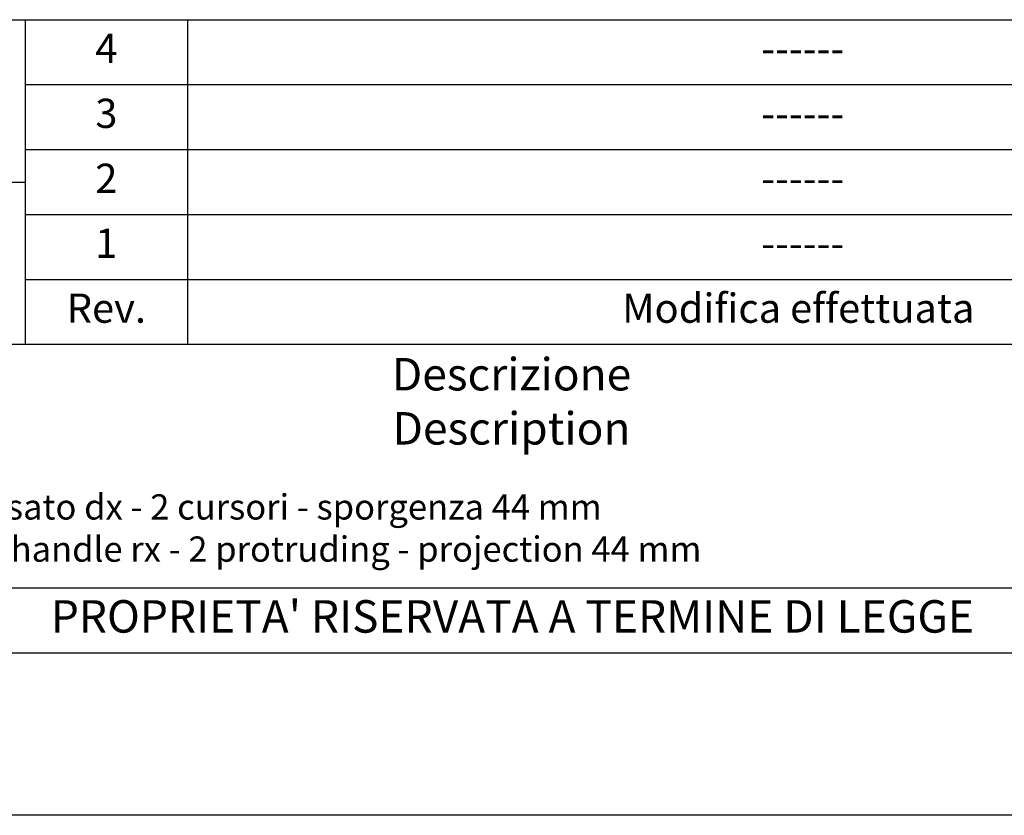
# Model space of a CAD drawing. Units: millimetres. Extents: x -85 to 509, y -66 to 344.
# Drawn here: x 374 to 434, y -66 to -17 of the extents above; entities that cross this region are included whole.
import ezdxf
from ezdxf.enums import TextEntityAlignment as Align

# ---------------------------------------------------------------- set-up
doc = ezdxf.new("R2010")
doc.units = ezdxf.units.MM
doc.header["$LTSCALE"] = 23.1
doc.layers.get('0').update_dxf_attribs({"linetype": 'CONTINUOUS'})
doc.styles.add('DAVIDE', font='arial.ttf', dxfattribs={"height": 2.5})
doc.styles.add('pep', font='arial.ttf')

msp = doc.modelspace()

# ---------------------------------------------------------------- linework, layer by layer
for p, q in [((308.875, -17.469), (499.075, -17.469)), ((373.875, -17.469), (373.875, -37.469)), ((383.875, -17.469), (383.875, -37.469)), ((373.875, -21.469), (499.075, -21.469)), ((373.875, -25.469), (499.075, -25.469)), ((358.875, -27.469), (373.875, -27.469)), ((373.875, -29.469), (499.075, -29.469)), ((373.875, -33.469), (499.075, -33.469)), ((499.075, -37.469), (308.875, -37.469)), ((308.875, -52.469), (499.075, -52.469)), ((308.875, -56.469), (499.075, -56.469)), ((509.075, -66.469), (-84.925, -66.469))]:
    msp.add_line(p, q)

# ---------------------------------------------------------------- texts
at = {"style": 'pep'}
msp.add_text("PROPRIETA' RISERVATA A TERMINE DI LEGGE", height=2, dxfattribs=at).set_placement((403.875, -55.219), align=Align.CENTER)
at = {"style": 'DAVIDE'}
for s, insert, char_height, width, attachment_point in [('4', (378.875, -19.469), 1.8, 10, 5), (' ------', (421.475, -19.469), 1.8, 75.2, 5), ('3', (378.875, -23.469), 1.8, 10, 5), (' ------', (421.475, -23.469), 1.8, 75.2, 5), ('2', (378.875, -27.469), 1.8, 10, 5), (' ------', (421.475, -27.469), 1.8, 75.2, 5), ('1', (378.875, -31.469), 1.8, 10, 5), (' ------', (421.475, -31.469), 1.8, 75.2, 5), ('Rev.', (378.875, -35.469), 1.8, 10, 5), ('Modifica effettuata', (421.475, -35.469), 1.8, 75.2, 5), ('{\\H1.1111x;Descrizione\\P\\fArial|b0|i1|c0|p34;Description}', (403.817, -40.969), 1.8, 130.5148, 5), ('{\\fCalibri|b0|i0|c0|p34;\\H0.91667x;"ITALIA" Cremonese manico disassato dx - 2 cursori - sporgenza 44 mm \\P\\fCalibri|b0|i1|c0|p34;"ITALIA" Cremone bolt with crank handle rx - 2 protruding - projection 44 mm}', (339.276, -48.774), 1.7, 130.5148, 4)]:
    msp.add_mtext(s, dxfattribs=dict(at, insert=insert, char_height=char_height, width=width, attachment_point=attachment_point))

doc.saveas('drawing.dxf')
